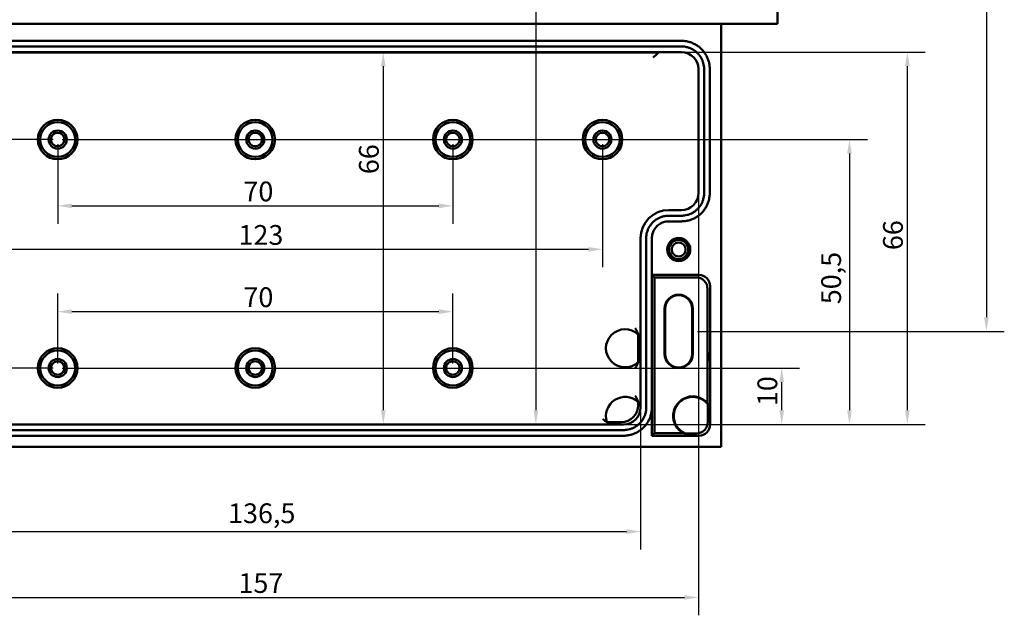
# Model space of a CAD drawing. Units: millimetres. Extents: x 0 to 841, y 0 to 594.
# Drawn here: x 125 to 299, y 150 to 256 of the extents above; entities that cross this region are included whole.
import ezdxf

# ---------------------------------------------------------------- set-up
doc = ezdxf.new("R2010")
doc.units = ezdxf.units.MM
doc.layers.add('Bemaßung (ISO)', color=7, linetype='Continuous', lineweight=25)
doc.layers.add('Sichtbar (ISO)', color=7, linetype='Continuous', lineweight=50)
doc.styles.add('Notiztext (DIN)', font='isocpeur.ttf')
doc.dimstyles.new('Standard (DIN)', dxfattribs={"dimtxt": 3.5, "dimasz": 2.5, "dimexe": 3.175, "dimexo": 0.8, "dimgap": 0.8, "dimtad": 1, "dimrnd": 1e-08, "dimzin": 0, "dimtxsty": 'Notiztext (DIN)', "dimcen": 0.09, "dimdle": 10, "dimclrd": 256, "dimclre": 256, "dimclrt": 256, "dimadec": 0, "dimazin": 0, "dimtfac": 1, "dimtmove": 0, "dimatfit": 3, "dimfxl": 1, "dimtolj": 1, "dimtzin": 0, "dimlwd": -1, "dimlwe": -1, "dimarcsym": 0})

# ---------------------------------------------------------------- blocks, each defined once
blk = doc.blocks.new('*D35')
at = {"layer": 'Bemaßung (ISO)'}
blk.add_line((216.38, 354.25), (216.38, 186.25), dxfattribs=at)
for points in [[(215.96, 354.25), (216.8, 354.25), (216.38, 356.75)], [(215.96, 186.25), (216.8, 186.25), (216.38, 183.75)]]:
    blk.add_solid(points, dxfattribs=at)
at = {"layer": 'Defpoints', "color": 0}
for p in [(217.97, 356.75), (216.38, 183.75), (217.97, 183.75)]:
    blk.add_point(p, dxfattribs=at)
at = {"layer": 'Bemaßung (ISO)', "insert": (212.08, 306.35), "char_height": 3.5, "attachment_point": 1, "rotation": 90, "style": 'Notiztext (DIN)'}
blk.add_mtext('\\A1;173', dxfattribs=at)
blk = doc.blocks.new('*D36')
at = {"layer": 'Bemaßung (ISO)'}
for p, q in [((105.18, 233.45), (105.18, 211.62)), ((228.18, 233.45), (228.18, 211.62)), ((107.68, 214.79), (225.68, 214.79))]:
    blk.add_line(p, q, dxfattribs=at)
for points in [[(107.68, 215.21), (107.68, 214.38), (105.18, 214.79)], [(225.68, 215.21), (225.68, 214.38), (228.18, 214.79)]]:
    blk.add_solid(points, dxfattribs=at)
at = {"layer": 'Defpoints', "color": 0}
for p in [(105.18, 234.25), (228.18, 234.25), (228.18, 214.79)]:
    blk.add_point(p, dxfattribs=at)
at = {"layer": 'Bemaßung (ISO)', "insert": (163.7, 219.09), "char_height": 3.5, "attachment_point": 1, "style": 'Notiztext (DIN)'}
blk.add_mtext('\\A1;123', dxfattribs=at)
blk = doc.blocks.new('*D37')
at = {"layer": 'Bemaßung (ISO)'}
for p, q in [((131.68, 233.45), (131.68, 219.32)), ((201.68, 233.45), (201.68, 219.32)), ((134.18, 222.5), (199.18, 222.5))]:
    blk.add_line(p, q, dxfattribs=at)
for points in [[(134.18, 222.91), (134.18, 222.08), (131.68, 222.5)], [(199.18, 222.91), (199.18, 222.08), (201.68, 222.5)]]:
    blk.add_solid(points, dxfattribs=at)
at = {"layer": 'Defpoints', "color": 0}
for p in [(131.68, 234.25), (201.68, 234.25), (201.68, 222.5)]:
    blk.add_point(p, dxfattribs=at)
at = {"layer": 'Bemaßung (ISO)', "insert": (164.58, 226.8), "char_height": 3.5, "attachment_point": 1, "style": 'Notiztext (DIN)'}
blk.add_mtext('\\A1;70', dxfattribs=at)
blk = doc.blocks.new('*D38')
at = {"layer": 'Bemaßung (ISO)'}
for p, q in [((131.68, 194.55), (131.68, 206.93)), ((201.68, 194.55), (201.68, 206.93)), ((134.18, 203.75), (199.18, 203.75))]:
    blk.add_line(p, q, dxfattribs=at)
for points in [[(134.18, 204.17), (134.18, 203.33), (131.68, 203.75)], [(199.18, 204.17), (199.18, 203.33), (201.68, 203.75)]]:
    blk.add_solid(points, dxfattribs=at)
at = {"layer": 'Defpoints', "color": 0}
for p in [(201.68, 203.75), (131.68, 193.75), (201.68, 193.75)]:
    blk.add_point(p, dxfattribs=at)
at = {"layer": 'Bemaßung (ISO)', "insert": (164.58, 208.05), "char_height": 3.5, "attachment_point": 1, "style": 'Notiztext (DIN)'}
blk.add_mtext('\\A1;70', dxfattribs=at)
blk = doc.blocks.new('*D39')
at = {"layer": 'Bemaßung (ISO)'}
for p, q in [((88.18, 223.95), (88.18, 149.91)), ((245.18, 223.95), (245.18, 149.91)), ((90.68, 153.08), (242.68, 153.08))]:
    blk.add_line(p, q, dxfattribs=at)
for points in [[(90.68, 153.5), (90.68, 152.67), (88.18, 153.08)], [(242.68, 153.5), (242.68, 152.67), (245.18, 153.08)]]:
    blk.add_solid(points, dxfattribs=at)
at = {"layer": 'Defpoints', "color": 0}
for p in [(88.18, 224.75), (245.18, 224.75), (245.18, 153.08)]:
    blk.add_point(p, dxfattribs=at)
at = {"layer": 'Bemaßung (ISO)', "insert": (163.7, 157.38), "char_height": 3.5, "attachment_point": 1, "style": 'Notiztext (DIN)'}
blk.add_mtext('\\A1;157', dxfattribs=at)
blk = doc.blocks.new('*D40')
at = {"layer": 'Bemaßung (ISO)'}
blk.add_line((189.35, 247.25), (189.35, 186.25), dxfattribs=at)
for points in [[(188.93, 247.25), (189.76, 247.25), (189.35, 249.75)], [(188.93, 186.25), (189.76, 186.25), (189.35, 183.75)]]:
    blk.add_solid(points, dxfattribs=at)
at = {"layer": 'Defpoints', "color": 0}
for p in [(189.35, 249.75), (189.35, 183.75), (189.35, 183.75)]:
    blk.add_point(p, dxfattribs=at)
at = {"layer": 'Bemaßung (ISO)', "insert": (185.05, 228.12), "char_height": 3.5, "attachment_point": 1, "rotation": 90, "style": 'Notiztext (DIN)'}
blk.add_mtext('\\A1;66', dxfattribs=at)
blk = doc.blocks.new('*D41')
at = {"layer": 'Bemaßung (ISO)'}
for p, q in [((130.88, 349.25), (52.5, 349.25)), ((55.68, 346.75), (55.68, 236.75)), ((130.88, 234.25), (52.5, 234.25))]:
    blk.add_line(p, q, dxfattribs=at)
for points in [[(55.26, 346.75), (56.09, 346.75), (55.68, 349.25)], [(55.26, 236.75), (56.09, 236.75), (55.68, 234.25)]]:
    blk.add_solid(points, dxfattribs=at)
at = {"layer": 'Defpoints', "color": 0}
for p in [(131.68, 349.25), (55.68, 234.25), (131.68, 234.25)]:
    blk.add_point(p, dxfattribs=at)
at = {"layer": 'Bemaßung (ISO)', "insert": (51.38, 289.13), "char_height": 3.5, "attachment_point": 1, "rotation": 90, "style": 'Notiztext (DIN)'}
blk.add_mtext('\\A1;115', dxfattribs=at)
blk = doc.blocks.new('*D42')
at = {"layer": 'Bemaßung (ISO)'}
for p, q in [((130.88, 349.25), (40.5, 349.25)), ((43.68, 346.75), (43.68, 196.25)), ((130.88, 193.75), (40.5, 193.75))]:
    blk.add_line(p, q, dxfattribs=at)
for points in [[(43.26, 346.75), (44.09, 346.75), (43.68, 349.25)], [(43.26, 196.25), (44.09, 196.25), (43.68, 193.75)]]:
    blk.add_solid(points, dxfattribs=at)
at = {"layer": 'Defpoints', "color": 0}
for p in [(131.68, 349.25), (43.68, 193.75), (131.68, 193.75)]:
    blk.add_point(p, dxfattribs=at)
at = {"layer": 'Bemaßung (ISO)', "insert": (38.68, 266.69), "char_height": 3.5, "attachment_point": 1, "rotation": 90, "style": 'Notiztext (DIN)'}
blk.add_mtext('\\A1;155,5', dxfattribs=at)
blk = doc.blocks.new('*D43')
at = {"layer": 'Bemaßung (ISO)'}
for p, q in [((132.48, 193.75), (263.1, 193.75)), ((259.93, 186.25), (259.93, 191.25)), ((232.73, 183.75), (263.1, 183.75))]:
    blk.add_line(p, q, dxfattribs=at)
for points in [[(259.51, 191.25), (260.34, 191.25), (259.93, 193.75)], [(259.51, 186.25), (260.34, 186.25), (259.93, 183.75)]]:
    blk.add_solid(points, dxfattribs=at)
at = {"layer": 'Defpoints', "color": 0}
for p in [(131.68, 193.75), (259.93, 193.75), (231.93, 183.75)]:
    blk.add_point(p, dxfattribs=at)
at = {"layer": 'Bemaßung (ISO)', "insert": (255.63, 187), "char_height": 3.5, "attachment_point": 1, "rotation": 90, "style": 'Notiztext (DIN)'}
blk.add_mtext('\\A1;10', dxfattribs=at)
blk = doc.blocks.new('*D44')
at = {"layer": 'Bemaßung (ISO)'}
for p, q in [((132.48, 234.25), (275.1, 234.25)), ((271.93, 231.75), (271.93, 186.25)), ((232.73, 183.75), (275.1, 183.75))]:
    blk.add_line(p, q, dxfattribs=at)
for points in [[(271.51, 231.75), (272.34, 231.75), (271.93, 234.25)], [(271.51, 186.25), (272.34, 186.25), (271.93, 183.75)]]:
    blk.add_solid(points, dxfattribs=at)
at = {"layer": 'Defpoints', "color": 0}
for p in [(131.68, 234.25), (231.93, 183.75), (271.93, 183.75)]:
    blk.add_point(p, dxfattribs=at)
at = {"layer": 'Bemaßung (ISO)', "insert": (266.93, 205.06), "char_height": 3.5, "attachment_point": 1, "rotation": 90, "style": 'Notiztext (DIN)'}
blk.add_mtext('\\A1;50,5', dxfattribs=at)
blk = doc.blocks.new('*D45')
at = {"layer": 'Bemaßung (ISO)'}
for p, q in [((242.98, 249.75), (285.35, 249.75)), ((282.18, 186.25), (282.18, 247.25)), ((232.73, 183.75), (285.35, 183.75))]:
    blk.add_line(p, q, dxfattribs=at)
for points in [[(281.76, 247.25), (282.59, 247.25), (282.18, 249.75)], [(281.76, 186.25), (282.59, 186.25), (282.18, 183.75)]]:
    blk.add_solid(points, dxfattribs=at)
at = {"layer": 'Defpoints', "color": 0}
for p in [(242.18, 249.75), (282.18, 249.75), (231.93, 183.75)]:
    blk.add_point(p, dxfattribs=at)
at = {"layer": 'Bemaßung (ISO)', "insert": (277.88, 214.65), "char_height": 3.5, "attachment_point": 1, "rotation": 90, "style": 'Notiztext (DIN)'}
blk.add_mtext('\\A1;66', dxfattribs=at)
blk = doc.blocks.new('*D46')
at = {"layer": 'Bemaßung (ISO)'}
for p, q in [((167.48, 319.25), (299.35, 319.25)), ((296.18, 316.75), (296.18, 202.75)), ((244.98, 200.25), (299.35, 200.25))]:
    blk.add_line(p, q, dxfattribs=at)
for points in [[(295.76, 316.75), (296.6, 316.75), (296.18, 319.25)], [(295.76, 202.75), (296.6, 202.75), (296.18, 200.25)]]:
    blk.add_solid(points, dxfattribs=at)
at = {"layer": 'Defpoints', "color": 0}
for p in [(166.68, 319.25), (244.18, 200.25), (296.18, 200.25)]:
    blk.add_point(p, dxfattribs=at)
at = {"layer": 'Bemaßung (ISO)', "insert": (291.88, 257.13), "char_height": 3.5, "attachment_point": 1, "rotation": 90, "style": 'Notiztext (DIN)'}
blk.add_mtext('\\A1;119', dxfattribs=at)
blk = doc.blocks.new('*D49')
at = {"layer": 'Bemaßung (ISO)'}
for p, q in [((98.43, 185.95), (98.43, 161.58)), ((234.93, 185.95), (234.93, 161.58)), ((100.93, 164.75), (232.43, 164.75))]:
    blk.add_line(p, q, dxfattribs=at)
for points in [[(100.93, 165.17), (100.93, 164.33), (98.43, 164.75)], [(232.43, 165.17), (232.43, 164.33), (234.93, 164.75)]]:
    blk.add_solid(points, dxfattribs=at)
at = {"layer": 'Defpoints', "color": 0}
for p in [(98.43, 186.75), (234.93, 186.75), (234.93, 164.75)]:
    blk.add_point(p, dxfattribs=at)
at = {"layer": 'Bemaßung (ISO)', "insert": (161.86, 169.75), "char_height": 3.5, "attachment_point": 1, "style": 'Notiztext (DIN)'}
blk.add_mtext('\\A1;136,5', dxfattribs=at)

msp = doc.modelspace()

# ---------------------------------------------------------------- linework, layer by layer
at = {"layer": 'Sichtbar (ISO)'}
for p, q in [((259.177, 359.751), (259.177, 254.751)), ((259.177, 254.751), (74.177, 254.751)), ((249.177, 254.751), (249.177, 179.751)), ((91.177, 249.751), (242.177, 249.751)), ((95.276, 249.694), (238.079, 249.694)), ((238.079, 249.694), (237.662, 249.278)), ((237.662, 249.278), (237.162, 248.778)), ((245.177, 246.751), (245.177, 224.751)), ((242.177, 221.751), (239.927, 221.751)), ((234.927, 216.751), (234.927, 186.751)), ((236.927, 210.251), (245.227, 210.251)), ((236.927, 210.251), (237.364, 209.814)), ((244.791, 209.814), (237.364, 209.814)), ((237.364, 209.814), (237.364, 182.187)), ((246.791, 187.534), (246.791, 207.815)), ((247.227, 208.251), (247.227, 183.751)), ((239.175, 196.251), (239.175, 204.251)), ((239.277, 204.251), (239.277, 196.251)), ((244.077, 196.251), (244.077, 204.251)), ((244.179, 204.251), (244.179, 196.251)), ((234.511, 199.693), (234.511, 194.809)), ((234.511, 187.693), (234.511, 187.167)), ((236.927, 181.751), (236.927, 186.751)), ((246.837, 187.333), (246.837, 184.141)), ((231.927, 183.751), (101.427, 183.751)), ((231.511, 184.167), (228.978, 184.167)), ((236.927, 181.751), (237.364, 182.187)), ((245.227, 181.751), (236.927, 181.751)), ((237.364, 182.187), (242.547, 182.187)), ((244.837, 182.141), (242.859, 182.141)), ((249.177, 179.751), (84.177, 179.751))]:
    msp.add_line(p, q, dxfattribs=at)
for centre, radius in [((131.677, 234.251), 3.5), ((131.677, 234.251), 3.081), ((166.677, 234.251), 3.5), ((166.677, 234.251), 3.081), ((201.677, 234.251), 3.5), ((201.677, 234.251), 3.081), ((228.177, 234.251), 3.5), ((228.177, 234.251), 3.081), ((131.677, 234.251), 1.6), ((131.677, 234.251), 1.2), ((166.677, 234.251), 1.6), ((166.677, 234.251), 1.2), ((201.677, 234.251), 1.6), ((201.677, 234.251), 1.2), ((228.177, 234.251), 1.6), ((228.177, 234.251), 1.2), ((241.677, 214.751), 2.05), ((241.677, 214.751), 1.963), ((241.677, 214.751), 1.95), ((241.677, 214.751), 1.7), ((241.677, 214.751), 1.23), ((131.677, 193.751), 3.5), ((166.677, 193.751), 3.5), ((201.677, 193.751), 3.5), ((131.677, 193.751), 3.081), ((131.677, 193.751), 1.6), ((166.677, 193.751), 3.081), ((166.677, 193.751), 1.6), ((201.677, 193.751), 3.081), ((201.677, 193.751), 1.6), ((131.677, 193.751), 1.2), ((166.677, 193.751), 1.2), ((201.677, 193.751), 1.2)]:
    msp.add_circle(centre, radius, dxfattribs=at)
for centre, radius, start, end in [((241.677, 204.251), 2.502, 0, 180), ((241.677, 204.251), 2.4, 0, 180), ((232.177, 197.251), 3.378, 46.29869, 313.70131), ((241.677, 196.251), 2.502, 180, 0), ((241.677, 196.251), 2.4, 180, 0), ((232.177, 185.251), 3.378, 46.29869, 198.71356), ((244.177, 185.251), 3.47, 41.13651, 241.98384), ((244.177, 185.251), 3.378, 38.05081, 247.02668)]:
    msp.add_arc(centre, radius, start, end, dxfattribs=at)
for centre, major_axis in [((242.177, 246.751), (2.121, 2.121)), ((242.177, 224.751), (2.121, -2.121)), ((239.927, 216.751), (-3.536, 3.536)), ((244.791, 207.814), (1.414, 1.414)), ((245.227, 208.251), (1.414, 1.414)), ((231.511, 187.167), (2.121, -2.121)), ((231.927, 186.751), (2.121, -2.121)), ((244.837, 184.141), (1.414, -1.414)), ((245.227, 183.751), (1.414, -1.414))]:
    msp.add_ellipse(centre, major_axis=major_axis, ratio=0.9999239, start_param=5.4978252, end_param=7.0685454, dxfattribs=at)
msp.add_ellipse((247.192, 195.751), major_axis=(0, 0.75), ratio=0.0087269, dxfattribs=at)
for points, knots in [([(242.177, 251.751), (241.545, 251.751), (240.92, 251.751), (238.926, 251.751), (237.56, 251.751), (234, 251.751), (231.789, 251.751), (227.487, 251.751), (225.392, 251.751), (221.201, 251.751), (219.106, 251.751), (214.915, 251.751), (212.818, 251.751), (208.623, 251.751), (206.525, 251.751), (202.33, 251.751), (200.232, 251.751), (196.038, 251.751), (193.941, 251.751), (189.747, 251.751), (187.65, 251.751), (183.455, 251.751), (181.358, 251.751), (177.163, 251.751), (175.066, 251.751), (170.872, 251.751), (168.774, 251.751), (162.483, 251.751), (158.288, 251.751), (149.899, 251.751), (145.705, 251.751), (137.316, 251.751), (133.123, 251.751), (124.732, 251.751), (120.535, 251.751), (111.775, 251.751), (107.225, 251.751), (100.32, 251.751), (98.014, 251.751), (94.608, 251.751), (93.481, 251.751), (91.957, 251.751), (91.568, 251.751), (91.177, 251.751)], [24.6135261, 24.6135261, 24.6135261, 24.6135261, 24.8018892, 24.8018892, 25.216626, 25.216626, 25.8719007, 25.8719007, 26.5010683, 26.5010683, 27.1302359, 27.1302359, 27.7594036, 27.7594036, 28.3885712, 28.3885712, 29.0177388, 29.0177388, 29.6469064, 29.6469064, 30.276074, 30.276074, 30.9052416, 30.9052416, 31.5344093, 31.5344093, 32.1635769, 32.1635769, 33.4219121, 33.4219121, 34.6802474, 34.6802474, 35.9385826, 35.9385826, 37.1969178, 37.1969178, 38.5684596, 38.5684596, 39.2542304, 39.2542304, 39.5971159, 39.5971159, 39.7136277, 39.7136277, 39.7136277, 39.7136277]), ([(247.177, 246.751), (247.177, 246.764), (247.177, 246.78), (247.177, 246.852), (247.175, 246.909), (247.166, 247.113), (247.154, 247.258), (247.106, 247.62), (247.063, 247.834), (246.95, 248.256), (246.88, 248.463), (246.713, 248.866), (246.617, 249.062), (246.398, 249.44), (246.277, 249.622), (246.012, 249.967), (245.868, 250.131), (245.714, 250.286), (245.713, 250.286), (245.559, 250.441), (245.394, 250.585), (245.048, 250.851), (244.866, 250.972), (244.488, 251.19), (244.292, 251.287), (243.889, 251.454), (243.682, 251.524), (243.185, 251.657), (242.892, 251.708), (242.522, 251.74), (242.447, 251.744), (242.313, 251.749), (242.254, 251.751), (242.189, 251.751), (242.183, 251.751), (242.177, 251.751)], [23.98567219, 23.98567219, 23.98567219, 23.98567219, 23.98920062, 23.98920062, 24.00296858, 24.00296858, 24.0381403, 24.0381403, 24.09046353, 24.09046353, 24.14278255, 24.14278255, 24.19510139, 24.19510139, 24.24742706, 24.24742706, 24.29961394, 24.29961394, 24.29974578, 24.29974578, 24.3520645, 24.3520645, 24.40439017, 24.40439017, 24.45670901, 24.45670901, 24.50902802, 24.50902802, 24.58017957, 24.58017957, 24.59796746, 24.59796746, 24.61219777, 24.61219777, 24.61352606, 24.61352606, 24.61352606, 24.61352606]), ([(91.177, 250.751), (91.568, 250.751), (91.957, 250.751), (93.481, 250.751), (94.608, 250.751), (98.014, 250.751), (100.32, 250.751), (107.225, 250.751), (111.775, 250.751), (120.535, 250.751), (124.732, 250.751), (133.123, 250.751), (137.316, 250.751), (145.705, 250.751), (149.899, 250.751), (158.288, 250.751), (162.483, 250.751), (168.774, 250.751), (170.872, 250.751), (175.066, 250.751), (177.163, 250.751), (181.358, 250.751), (183.455, 250.751), (187.65, 250.751), (189.747, 250.751), (193.941, 250.751), (196.038, 250.751), (200.232, 250.751), (202.33, 250.751), (206.525, 250.751), (208.623, 250.751), (212.818, 250.751), (214.915, 250.751), (219.106, 250.751), (221.201, 250.751), (225.392, 250.751), (227.487, 250.751), (231.789, 250.751), (234, 250.751), (237.56, 250.751), (238.926, 250.751), (240.92, 250.751), (241.545, 250.751), (242.177, 250.751)], [-39.7136277, -39.7136277, -39.7136277, -39.7136277, -39.5971159, -39.5971159, -39.2542304, -39.2542304, -38.5684596, -38.5684596, -37.1969178, -37.1969178, -35.9385826, -35.9385826, -34.6802474, -34.6802474, -33.4219121, -33.4219121, -32.1635769, -32.1635769, -31.5344093, -31.5344093, -30.9052416, -30.9052416, -30.276074, -30.276074, -29.6469064, -29.6469064, -29.0177388, -29.0177388, -28.3885712, -28.3885712, -27.7594036, -27.7594036, -27.1302359, -27.1302359, -26.5010683, -26.5010683, -25.8719007, -25.8719007, -25.216626, -25.216626, -24.8018892, -24.8018892, -24.6135261, -24.6135261, -24.6135261, -24.6135261]), ([(242.177, 250.751), (242.182, 250.751), (242.186, 250.751), (242.239, 250.751), (242.286, 250.75), (242.393, 250.745), (242.453, 250.742), (242.749, 250.717), (242.984, 250.676), (243.381, 250.569), (243.547, 250.513), (243.869, 250.38), (244.026, 250.302), (244.328, 250.128), (244.474, 250.031), (244.751, 249.818), (244.882, 249.703), (245.006, 249.579), (245.006, 249.579), (245.13, 249.455), (245.245, 249.324), (245.457, 249.047), (245.554, 248.902), (245.729, 248.6), (245.806, 248.443), (245.94, 248.12), (245.996, 247.955), (246.086, 247.618), (246.12, 247.446), (246.158, 247.157), (246.169, 247.04), (246.176, 246.878), (246.177, 246.832), (246.177, 246.774), (246.177, 246.763), (246.177, 246.751)], [-24.61352606, -24.61352606, -24.61352606, -24.61352606, -24.61219777, -24.61219777, -24.59796746, -24.59796746, -24.58017957, -24.58017957, -24.50902802, -24.50902802, -24.45670901, -24.45670901, -24.40439017, -24.40439017, -24.3520645, -24.3520645, -24.29974578, -24.29974578, -24.29961394, -24.29961394, -24.24742706, -24.24742706, -24.19510139, -24.19510139, -24.14278255, -24.14278255, -24.09046353, -24.09046353, -24.0381403, -24.0381403, -24.00296858, -24.00296858, -23.98920062, -23.98920062, -23.98567219, -23.98567219, -23.98567219, -23.98567219]), ([(246.177, 246.751), (246.177, 246.361), (246.177, 245.971), (246.177, 244.745), (246.177, 243.914), (246.177, 242.473), (246.177, 241.862), (246.177, 240.64), (246.177, 240.029), (246.177, 238.806), (246.177, 238.195), (246.177, 236.973), (246.177, 236.362), (246.177, 235.751), (246.177, 235.751), (246.177, 235.14), (246.177, 234.529), (246.177, 233.306), (246.177, 232.695), (246.177, 231.473), (246.177, 230.862), (246.177, 229.64), (246.177, 229.028), (246.177, 227.807), (246.177, 227.197), (246.177, 226.19), (246.177, 225.795), (246.177, 225.185), (246.177, 224.967), (246.177, 224.751)], [-23.9856722, -23.9856722, -23.9856722, -23.9856722, -23.8684306, -23.8684306, -23.6192352, -23.6192352, -23.4359, -23.4359, -23.2525648, -23.2525648, -23.0692295, -23.0692295, -22.8858943, -22.8858943, -22.8858943, -22.8858943, -22.7025591, -22.7025591, -22.5192238, -22.5192238, -22.3358886, -22.3358886, -22.1525533, -22.1525533, -21.9692181, -21.9692181, -21.8514332, -21.8514332, -21.7861164, -21.7861164, -21.7861164, -21.7861164]), ([(247.177, 224.751), (247.177, 224.967), (247.177, 225.185), (247.177, 225.795), (247.177, 226.19), (247.177, 227.197), (247.177, 227.807), (247.177, 229.028), (247.177, 229.64), (247.177, 230.862), (247.177, 231.473), (247.177, 232.695), (247.177, 233.306), (247.177, 234.529), (247.177, 235.14), (247.177, 235.751), (247.177, 235.751), (247.177, 236.362), (247.177, 236.973), (247.177, 238.195), (247.177, 238.806), (247.177, 240.029), (247.177, 240.64), (247.177, 241.862), (247.177, 242.473), (247.177, 243.914), (247.177, 244.745), (247.177, 245.971), (247.177, 246.361), (247.177, 246.751)], [21.7861164, 21.7861164, 21.7861164, 21.7861164, 21.8514332, 21.8514332, 21.9692181, 21.9692181, 22.1525533, 22.1525533, 22.3358886, 22.3358886, 22.5192238, 22.5192238, 22.7025591, 22.7025591, 22.8858943, 22.8858943, 22.8858943, 22.8858943, 23.0692295, 23.0692295, 23.2525648, 23.2525648, 23.4359, 23.4359, 23.6192352, 23.6192352, 23.8684306, 23.8684306, 23.9856722, 23.9856722, 23.9856722, 23.9856722]), ([(246.177, 224.751), (246.177, 224.746), (246.177, 224.741), (246.177, 224.689), (246.176, 224.642), (246.172, 224.535), (246.168, 224.476), (246.144, 224.181), (246.103, 223.945), (245.996, 223.547), (245.94, 223.381), (245.806, 223.059), (245.729, 222.902), (245.554, 222.6), (245.457, 222.454), (245.245, 222.178), (245.13, 222.046), (245.006, 221.923), (245.006, 221.923), (244.882, 221.799), (244.751, 221.684), (244.474, 221.471), (244.329, 221.374), (244.026, 221.199), (243.869, 221.122), (243.547, 220.989), (243.381, 220.932), (243.044, 220.842), (242.872, 220.808), (242.582, 220.77), (242.464, 220.759), (242.3, 220.752), (242.255, 220.751), (242.199, 220.751), (242.188, 220.751), (242.177, 220.751)], [-21.78611641, -21.78611641, -21.78611641, -21.78611641, -21.78469204, -21.78469204, -21.77043453, -21.77043453, -21.75261263, -21.75261263, -21.68132505, -21.68132505, -21.62900604, -21.62900604, -21.5766872, -21.5766872, -21.52436153, -21.52436153, -21.47216909, -21.47216909, -21.47204281, -21.47204281, -21.41972409, -21.41972409, -21.36739842, -21.36739842, -21.31507958, -21.31507958, -21.26276057, -21.26276057, -21.21043733, -21.21043733, -21.17491498, -21.17491498, -21.16129572, -21.16129572, -21.15812291, -21.15812291, -21.15812291, -21.15812291]), ([(242.177, 219.751), (242.189, 219.751), (242.204, 219.751), (242.274, 219.751), (242.331, 219.753), (242.536, 219.761), (242.683, 219.774), (243.046, 219.822), (243.261, 219.865), (243.682, 219.978), (243.889, 220.048), (244.292, 220.215), (244.488, 220.312), (244.866, 220.53), (245.048, 220.651), (245.394, 220.917), (245.559, 221.061), (245.713, 221.216), (245.714, 221.216), (245.868, 221.37), (246.012, 221.534), (246.277, 221.88), (246.398, 222.062), (246.617, 222.44), (246.713, 222.636), (246.88, 223.039), (246.95, 223.246), (247.084, 223.744), (247.135, 224.038), (247.166, 224.407), (247.171, 224.481), (247.176, 224.614), (247.177, 224.674), (247.177, 224.739), (247.177, 224.745), (247.177, 224.751)], [21.15812291, 21.15812291, 21.15812291, 21.15812291, 21.16129572, 21.16129572, 21.17491498, 21.17491498, 21.21043733, 21.21043733, 21.26276057, 21.26276057, 21.31507958, 21.31507958, 21.36739842, 21.36739842, 21.41972409, 21.41972409, 21.47204281, 21.47204281, 21.47216909, 21.47216909, 21.52436153, 21.52436153, 21.5766872, 21.5766872, 21.62900604, 21.62900604, 21.68132505, 21.68132505, 21.75261263, 21.75261263, 21.77043453, 21.77043453, 21.78469204, 21.78469204, 21.78611641, 21.78611641, 21.78611641, 21.78611641]), ([(239.927, 220.751), (239.875, 220.751), (239.822, 220.75), (239.711, 220.745), (239.651, 220.742), (239.356, 220.717), (239.121, 220.676), (238.723, 220.569), (238.558, 220.513), (238.235, 220.38), (238.078, 220.302), (237.776, 220.128), (237.631, 220.031), (237.354, 219.818), (237.222, 219.703), (237.099, 219.579), (237.098, 219.579), (236.975, 219.455), (236.86, 219.324), (236.648, 219.048), (236.55, 218.902), (236.376, 218.6), (236.299, 218.443), (236.165, 218.12), (236.109, 217.955), (236.018, 217.618), (235.984, 217.446), (235.946, 217.157), (235.936, 217.04), (235.929, 216.878), (235.928, 216.832), (235.927, 216.775), (235.927, 216.763), (235.927, 216.751)], [-20.93313695, -20.93313695, -20.93313695, -20.93313695, -20.91744621, -20.91744621, -20.89965761, -20.89965761, -20.82850324, -20.82850324, -20.7761807, -20.7761807, -20.72385867, -20.72385867, -20.67154398, -20.67154398, -20.61922263, -20.61922263, -20.61913523, -20.61913523, -20.56690128, -20.56690128, -20.51458658, -20.51458658, -20.46226456, -20.46226456, -20.40994202, -20.40994202, -20.35762283, -20.35762283, -20.32245516, -20.32245516, -20.30870598, -20.30870598, -20.30517019, -20.30517019, -20.30517019, -20.30517019]), ([(242.177, 220.751), (242.052, 220.751), (241.927, 220.751), (241.74, 220.751), (241.677, 220.751), (241.552, 220.751), (241.49, 220.751), (241.365, 220.751), (241.302, 220.751), (241.177, 220.751), (241.115, 220.751), (241.052, 220.751), (241.052, 220.751), (240.99, 220.751), (240.927, 220.751), (240.802, 220.751), (240.74, 220.751), (240.615, 220.751), (240.552, 220.751), (240.427, 220.751), (240.365, 220.751), (240.24, 220.751), (240.177, 220.751), (240.052, 220.751), (239.99, 220.751), (239.927, 220.751)], [-21.15812291, -21.15812291, -21.15812291, -21.15812291, -21.12064008, -21.12064008, -21.10188755, -21.10188755, -21.08313501, -21.08313501, -21.06438247, -21.06438247, -21.04563105, -21.04563105, -21.04562993, -21.04562993, -21.02687739, -21.02687739, -21.00812485, -21.00812485, -20.98937231, -20.98937231, -20.97061978, -20.97061978, -20.95186724, -20.95186724, -20.93313695, -20.93313695, -20.93313695, -20.93313695]), ([(236.927, 216.751), (236.927, 216.761), (236.927, 216.769), (236.928, 216.812), (236.929, 216.846), (236.934, 216.968), (236.941, 217.055), (236.97, 217.272), (236.996, 217.401), (237.063, 217.654), (237.106, 217.778), (237.206, 218.02), (237.264, 218.138), (237.395, 218.364), (237.468, 218.473), (237.627, 218.681), (237.713, 218.779), (237.806, 218.872), (237.806, 218.872), (237.898, 218.965), (237.997, 219.051), (238.205, 219.211), (238.314, 219.284), (238.54, 219.414), (238.658, 219.472), (238.9, 219.573), (239.024, 219.615), (239.323, 219.695), (239.499, 219.725), (239.72, 219.744), (239.765, 219.747), (239.849, 219.75), (239.878, 219.751), (239.927, 219.751)], [20.30517019, 20.30517019, 20.30517019, 20.30517019, 20.30870598, 20.30870598, 20.32245516, 20.32245516, 20.35762283, 20.35762283, 20.40994202, 20.40994202, 20.46226456, 20.46226456, 20.51458658, 20.51458658, 20.56690128, 20.56690128, 20.61913523, 20.61913523, 20.61922263, 20.61922263, 20.67154398, 20.67154398, 20.72385867, 20.72385867, 20.7761807, 20.7761807, 20.82850324, 20.82850324, 20.89965761, 20.89965761, 20.91744621, 20.91744621, 20.93313695, 20.93313695, 20.93313695, 20.93313695]), ([(239.927, 219.751), (239.99, 219.751), (240.052, 219.751), (240.177, 219.751), (240.24, 219.751), (240.365, 219.751), (240.427, 219.751), (240.552, 219.751), (240.615, 219.751), (240.74, 219.751), (240.802, 219.751), (240.927, 219.751), (240.99, 219.751), (241.052, 219.751), (241.052, 219.751), (241.115, 219.751), (241.177, 219.751), (241.302, 219.751), (241.365, 219.751), (241.49, 219.751), (241.552, 219.751), (241.677, 219.751), (241.74, 219.751), (241.927, 219.751), (242.052, 219.751), (242.177, 219.751)], [20.93313695, 20.93313695, 20.93313695, 20.93313695, 20.95186724, 20.95186724, 20.97061978, 20.97061978, 20.98937231, 20.98937231, 21.00812485, 21.00812485, 21.02687739, 21.02687739, 21.04562993, 21.04562993, 21.04563105, 21.04563105, 21.06438247, 21.06438247, 21.08313501, 21.08313501, 21.10188755, 21.10188755, 21.12064008, 21.12064008, 21.15812291, 21.15812291, 21.15812291, 21.15812291]), ([(235.927, 216.751), (235.927, 216.219), (235.927, 215.689), (235.927, 214.016), (235.927, 212.883), (235.927, 210.918), (235.927, 210.084), (235.927, 208.417), (235.927, 207.584), (235.927, 205.918), (235.927, 205.084), (235.927, 203.418), (235.927, 202.584), (235.927, 201.751), (235.927, 201.751), (235.927, 200.918), (235.927, 200.084), (235.927, 198.417), (235.927, 197.584), (235.927, 195.918), (235.927, 195.084), (235.927, 193.417), (235.927, 192.584), (235.927, 190.918), (235.927, 190.087), (235.927, 188.745), (235.927, 188.237), (235.927, 187.405), (235.927, 187.079), (235.927, 186.751)], [-20.3051702, -20.3051702, -20.3051702, -20.3051702, -20.1452499, -20.1452499, -19.8053886, -19.8053886, -19.555386, -19.555386, -19.3053835, -19.3053835, -19.0553809, -19.0553809, -18.8053784, -18.8053784, -18.8053784, -18.8053784, -18.5553759, -18.5553759, -18.3053733, -18.3053733, -18.0553708, -18.0553708, -17.8053682, -17.8053682, -17.5553657, -17.5553657, -17.4042499, -17.4042499, -17.3055866, -17.3055866, -17.3055866, -17.3055866]), ([(236.927, 186.751), (236.927, 187.079), (236.927, 187.405), (236.927, 188.237), (236.927, 188.745), (236.927, 190.087), (236.927, 190.918), (236.927, 192.584), (236.927, 193.417), (236.927, 195.084), (236.927, 195.918), (236.927, 197.584), (236.927, 198.417), (236.927, 200.084), (236.927, 200.918), (236.927, 201.751), (236.927, 201.751), (236.927, 202.584), (236.927, 203.418), (236.927, 205.084), (236.927, 205.918), (236.927, 207.584), (236.927, 208.417), (236.927, 210.084), (236.927, 210.918), (236.927, 212.883), (236.927, 214.016), (236.927, 215.689), (236.927, 216.219), (236.927, 216.751)], [17.3055866, 17.3055866, 17.3055866, 17.3055866, 17.4042499, 17.4042499, 17.5553657, 17.5553657, 17.8053682, 17.8053682, 18.0553708, 18.0553708, 18.3053733, 18.3053733, 18.5553759, 18.5553759, 18.8053784, 18.8053784, 18.8053784, 18.8053784, 19.0553809, 19.0553809, 19.3053835, 19.3053835, 19.555386, 19.555386, 19.8053886, 19.8053886, 20.1452499, 20.1452499, 20.3051702, 20.3051702, 20.3051702, 20.3051702]), ([(234.454, 199.898), (234.454, 199.899), (234.451, 199.905), (234.44, 199.928), (234.431, 199.948), (234.402, 200.009), (234.379, 200.058), (234.309, 200.198), (234.25, 200.313), (234.111, 200.565), (234.035, 200.695), (233.956, 200.821), (233.955, 200.823), (233.954, 200.825)], [-0.13758267, -0.13758267, -0.13758267, -0.13758267, -0.12691438, -0.12691438, -0.11303253, -0.11303253, -0.08898515, -0.08898515, -0.04418837, -0.04418837, 0, 0, 0.00058989, 0.00058989, 0.00058989, 0.00058989]), ([(234.454, 194.604), (234.454, 194.603), (234.451, 194.597), (234.44, 194.573), (234.431, 194.554), (234.402, 194.493), (234.379, 194.444), (234.309, 194.304), (234.25, 194.188), (234.111, 193.937), (234.035, 193.807), (233.956, 193.68), (233.955, 193.679), (233.954, 193.677)], [0, 0, 0, 0, 0.00842167, 0.00842167, 0.01938015, 0.01938015, 0.03836341, 0.03836341, 0.07372646, 0.07372646, 0.10860924, 0.10860924, 0.10907491, 0.10907491, 0.10907491, 0.10907491]), ([(234.454, 187.898), (234.454, 187.899), (234.451, 187.905), (234.44, 187.928), (234.431, 187.948), (234.402, 188.009), (234.379, 188.058), (234.309, 188.198), (234.25, 188.313), (234.111, 188.565), (234.035, 188.695), (233.956, 188.821), (233.955, 188.823), (233.954, 188.825)], [-0.13758267, -0.13758267, -0.13758267, -0.13758267, -0.12691438, -0.12691438, -0.11303253, -0.11303253, -0.08898515, -0.08898515, -0.04418837, -0.04418837, 0, 0, 0.00058989, 0.00058989, 0.00058989, 0.00058989]), ([(235.927, 186.751), (235.927, 186.746), (235.927, 186.742), (235.927, 186.69), (235.926, 186.642), (235.922, 186.536), (235.918, 186.476), (235.894, 186.181), (235.853, 185.945), (235.746, 185.547), (235.69, 185.381), (235.556, 185.059), (235.479, 184.902), (235.304, 184.6), (235.207, 184.454), (234.995, 184.178), (234.88, 184.047), (234.756, 183.923), (234.756, 183.923), (234.632, 183.799), (234.501, 183.684), (234.224, 183.471), (234.078, 183.374), (233.776, 183.199), (233.619, 183.122), (233.297, 182.988), (233.131, 182.932), (232.794, 182.842), (232.623, 182.808), (232.333, 182.77), (232.216, 182.76), (232.053, 182.753), (232.007, 182.751), (231.95, 182.751), (231.939, 182.751), (231.927, 182.751)], [-17.30558656, -17.30558656, -17.30558656, -17.30558656, -17.3042155, -17.3042155, -17.28995278, -17.28995278, -17.27212439, -17.27212439, -17.20081083, -17.20081083, -17.14849182, -17.14849182, -17.09617297, -17.09617297, -17.04384731, -17.04384731, -16.99167946, -16.99167946, -16.99152859, -16.99152859, -16.93920986, -16.93920986, -16.8868842, -16.8868842, -16.83456535, -16.83456535, -16.78224634, -16.78224634, -16.7299231, -16.7299231, -16.69474725, -16.69474725, -16.68104068, -16.68104068, -16.67772392, -16.67772392, -16.67772392, -16.67772392]), ([(231.927, 181.751), (231.94, 181.751), (231.955, 181.751), (232.027, 181.751), (232.084, 181.753), (232.288, 181.762), (232.434, 181.774), (232.797, 181.822), (233.011, 181.865), (233.432, 181.978), (233.639, 182.048), (234.042, 182.215), (234.238, 182.312), (234.616, 182.53), (234.798, 182.651), (235.144, 182.917), (235.309, 183.061), (235.463, 183.216), (235.464, 183.216), (235.618, 183.37), (235.762, 183.534), (236.027, 183.88), (236.148, 184.062), (236.367, 184.44), (236.463, 184.636), (236.63, 185.039), (236.7, 185.246), (236.834, 185.744), (236.885, 186.038), (236.916, 186.408), (236.921, 186.482), (236.926, 186.615), (236.927, 186.674), (236.927, 186.739), (236.927, 186.745), (236.927, 186.751)], [16.67772392, 16.67772392, 16.67772392, 16.67772392, 16.68104068, 16.68104068, 16.69474725, 16.69474725, 16.7299231, 16.7299231, 16.78224634, 16.78224634, 16.83456535, 16.83456535, 16.8868842, 16.8868842, 16.93920986, 16.93920986, 16.99152859, 16.99152859, 16.99167946, 16.99167946, 17.04384731, 17.04384731, 17.09617297, 17.09617297, 17.14849182, 17.14849182, 17.20081083, 17.20081083, 17.27212439, 17.27212439, 17.28995278, 17.28995278, 17.3042155, 17.3042155, 17.30558656, 17.30558656, 17.30558656, 17.30558656]), ([(228.84, 184.224), (228.839, 184.225), (228.832, 184.23), (228.804, 184.251), (228.782, 184.267), (228.719, 184.315), (228.673, 184.35), (228.559, 184.44), (228.494, 184.492), (228.362, 184.602), (228.293, 184.661), (228.223, 184.722), (228.222, 184.723), (228.221, 184.724)], [0, 0, 0, 0, 0.011886869, 0.011886869, 0.026365667, 0.026365667, 0.046503908, 0.046503908, 0.06846178, 0.06846178, 0.091434919, 0.091434919, 0.091836993, 0.091836993, 0.091836993, 0.091836993]), ([(231.927, 182.751), (231.59, 182.751), (231.254, 182.751), (229.937, 182.751), (228.962, 182.751), (226.018, 182.751), (224.025, 182.751), (218.058, 182.751), (214.126, 182.751), (206.555, 182.751), (202.928, 182.751), (195.676, 182.751), (192.052, 182.751), (184.803, 182.751), (181.177, 182.751), (173.927, 182.751), (170.302, 182.751), (164.865, 182.751), (163.052, 182.751), (159.427, 182.751), (157.615, 182.751), (153.99, 182.751), (152.177, 182.751), (148.552, 182.751), (146.74, 182.751), (143.115, 182.751), (141.303, 182.751), (137.678, 182.751), (135.865, 182.751), (132.239, 182.751), (130.426, 182.751), (126.8, 182.751), (124.988, 182.751), (121.366, 182.751), (119.556, 182.751), (115.934, 182.751), (114.123, 182.751), (110.394, 182.751), (108.471, 182.751), (105.388, 182.751), (104.213, 182.751), (102.501, 182.751), (101.967, 182.751), (101.427, 182.751)], [-16.6777239, -16.6777239, -16.6777239, -16.6777239, -16.5770225, -16.5770225, -16.2806914, -16.2806914, -15.6880291, -15.6880291, -14.5027044, -14.5027044, -13.4152025, -13.4152025, -12.3277006, -12.3277006, -11.2401987, -11.2401987, -10.1526968, -10.1526968, -9.6089459, -9.6089459, -9.0651949, -9.0651949, -8.521444, -8.521444, -7.977693, -7.977693, -7.4339421, -7.4339421, -6.8901911, -6.8901911, -6.3464402, -6.3464402, -5.8026892, -5.8026892, -5.2589382, -5.2589382, -4.7151873, -4.7151873, -4.1453289, -4.1453289, -3.7886844, -3.7886844, -3.6276697, -3.6276697, -3.6276697, -3.6276697]), ([(101.427, 181.751), (101.967, 181.751), (102.501, 181.751), (104.213, 181.751), (105.388, 181.751), (108.471, 181.751), (110.394, 181.751), (114.123, 181.751), (115.934, 181.751), (119.556, 181.751), (121.366, 181.751), (124.988, 181.751), (126.8, 181.751), (130.426, 181.751), (132.239, 181.751), (135.865, 181.751), (137.678, 181.751), (141.303, 181.751), (143.115, 181.751), (146.74, 181.751), (148.552, 181.751), (152.177, 181.751), (153.99, 181.751), (157.615, 181.751), (159.427, 181.751), (163.052, 181.751), (164.865, 181.751), (170.302, 181.751), (173.927, 181.751), (181.177, 181.751), (184.803, 181.751), (192.052, 181.751), (195.676, 181.751), (202.928, 181.751), (206.555, 181.751), (214.126, 181.751), (218.058, 181.751), (224.025, 181.751), (226.018, 181.751), (228.962, 181.751), (229.937, 181.751), (231.254, 181.751), (231.59, 181.751), (231.927, 181.751)], [3.6276697, 3.6276697, 3.6276697, 3.6276697, 3.7886844, 3.7886844, 4.1453289, 4.1453289, 4.7151873, 4.7151873, 5.2589382, 5.2589382, 5.8026892, 5.8026892, 6.3464402, 6.3464402, 6.8901911, 6.8901911, 7.4339421, 7.4339421, 7.977693, 7.977693, 8.521444, 8.521444, 9.0651949, 9.0651949, 9.6089459, 9.6089459, 10.1526968, 10.1526968, 11.2401987, 11.2401987, 12.3277006, 12.3277006, 13.4152025, 13.4152025, 14.5027044, 14.5027044, 15.6880291, 15.6880291, 16.2806914, 16.2806914, 16.5770225, 16.5770225, 16.6777239, 16.6777239, 16.6777239, 16.6777239])]:
    msp.add_open_spline(points, degree=3, knots=knots, dxfattribs=at)
for points, weights in [([(234.454, 199.898), (234.484, 199.794), (234.511, 199.693)], [1.00002727511, 1.00020037126, 1]), ([(234.511, 194.809), (234.484, 194.707), (234.454, 194.604)], [1, 1.00020037128, 1.00002727511]), ([(234.454, 187.898), (234.484, 187.794), (234.511, 187.693)], [1.00002727511, 1.00020037129, 1]), ([(246.791, 187.534), (246.815, 187.433), (246.837, 187.333)], [1, 1.00016850187, 1]), ([(228.978, 184.167), (228.91, 184.195), (228.84, 184.224)], [1, 1.00012160421, 1.00001686376]), ([(242.859, 182.141), (242.704, 182.162), (242.547, 182.187)], [1, 1.0003694028, 1])]:
    msp.add_rational_spline(points, weights, degree=2, dxfattribs=at)
for points in [[(234.454, 199.898), (234.454, 199.898), (234.454, 199.898), (234.454, 199.898)], [(234.454, 194.604), (234.454, 194.604), (234.454, 194.604), (234.454, 194.604)], [(234.454, 187.898), (234.454, 187.898), (234.454, 187.898), (234.454, 187.898)], [(228.84, 184.224), (228.84, 184.224), (228.84, 184.224), (228.84, 184.224)]]:
    msp.add_open_spline(points, degree=3, dxfattribs=at)

# ---------------------------------------------------------------- dimensions: what is measured, and where the dimension line sits
at = {"layer": 'Bemaßung (ISO)'}
for base, p1, p2, angle, override, picture, middle in [((216.381, 183.751), (217.975, 356.751), (217.975, 183.751), 270, {"dimdec": 0, "dimse1": 1, "dimse2": 1, "dimtp": 0, "dimtm": 0, "dimtdec": 2, "dimtofl": 0, "dimatfit": 1}, '*D35', (216.381, 309.322)), ((43.677, 193.751), (131.677, 349.251), (131.677, 193.751), 90, {"dimdec": 1, "dimtp": 0, "dimtm": 0, "dimtdec": 2, "dimtofl": 0, "dimatfit": 1}, '*D42', (43.677, 271.501)), ((55.677, 234.251), (131.677, 349.251), (131.677, 234.251), 90, {"dimdec": 0, "dimtp": 0, "dimtm": 0, "dimtdec": 2, "dimtofl": 0, "dimatfit": 1}, '*D41', (55.677, 291.751)), ((296.179, 200.251), (166.677, 319.251), (244.179, 200.251), 90, {"dimdec": 0, "dimtp": 0, "dimtm": 0, "dimtdec": 2, "dimtofl": 0, "dimatfit": 1}, '*D46', (296.179, 259.751)), ((189.346, 183.751), (189.346, 249.751), (189.346, 183.751), 270, {"dimdec": 0, "dimse1": 1, "dimse2": 1, "dimtp": 0, "dimtm": 0, "dimtdec": 2, "dimtofl": 0, "dimatfit": 1}, '*D40', (189.346, 230.218)), ((282.177, 249.751), (231.927, 183.751), (242.177, 249.751), 90, {"dimdec": 0, "dimtp": 0, "dimtm": 0, "dimtdec": 2, "dimtofl": 0, "dimatfit": 1}, '*D45', (282.177, 216.751)), ((228.177, 214.795), (105.177, 234.251), (228.177, 234.251), 180, {"dimdec": 0, "dimtp": 0, "dimtm": 0, "dimtdec": 2, "dimtofl": 0, "dimatfit": 1}, '*D36', (166.677, 214.795)), ((201.677, 222.495), (131.677, 234.251), (201.677, 234.251), 180, {"dimdec": 0, "dimtp": 0, "dimtm": 0, "dimtdec": 2, "dimtofl": 0, "dimatfit": 1}, '*D37', (166.677, 222.495)), ((271.927, 183.751), (131.677, 234.251), (231.927, 183.751), 90, {"dimdec": 1, "dimtp": 0, "dimtm": 0, "dimtdec": 2, "dimtofl": 0, "dimatfit": 1}, '*D44', (271.927, 209.001)), ((201.677, 203.751), (131.677, 193.751), (201.677, 193.751), 180, {"dimdec": 0, "dimtp": 0, "dimtm": 0, "dimtdec": 2, "dimtofl": 0, "dimatfit": 1}, '*D38', (166.677, 203.751)), ((259.927, 193.751), (231.927, 183.751), (131.677, 193.751), 90, {"dimdec": 0, "dimtp": 0, "dimtm": 0, "dimtdec": 2, "dimtofl": 0, "dimatfit": 1}, '*D43', (259.927, 188.751)), ((234.927, 164.751), (98.427, 186.751), (234.927, 186.751), 180, {"dimdec": 1, "dimtp": 0, "dimtm": 0, "dimtdec": 2, "dimtofl": 0, "dimatfit": 1}, '*D49', (166.677, 164.751))]:
    dim = msp.add_linear_dim(base=base, p1=p1, p2=p2, angle=angle, dimstyle='Standard (DIN)', override=override, dxfattribs=at)
    dim.commit()
    dim.dimension.update_dxf_attribs({"geometry": picture, "text_midpoint": middle, "dimtype": 160})
dim = msp.add_linear_dim(base=(245.177, 153.082), p1=(88.177, 224.751), p2=(245.177, 224.751), dimstyle='Standard (DIN)', override={"dimdec": 0, "dimtp": 0, "dimtm": 0, "dimtdec": 2, "dimtofl": 0, "dimatfit": 1}, dxfattribs=at)
dim.commit()
dim.dimension.update_dxf_attribs({"geometry": '*D39', "text_midpoint": (166.677, 153.082), "dimtype": 160})

doc.saveas('drawing.dxf')
